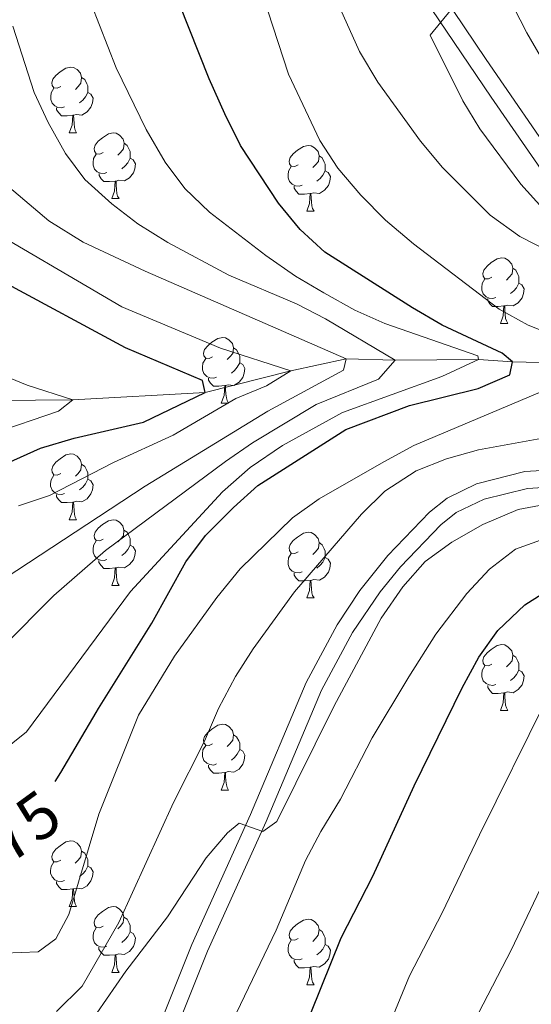
# Model space of a CAD drawing. Units: metres. Extents: x 585442 to 589935, y 4779470 to 4782497.
# Drawn here: x 587373 to 587451, y 4780803 to 4780954 of the extents above; entities that cross this region are included whole.
import ezdxf
from ezdxf.enums import TextEntityAlignment as Align

# ---------------------------------------------------------------- set-up
doc = ezdxf.new("R2010")
doc.units = ezdxf.units.M
doc.header["$MEASUREMENT"] = 0
doc.linetypes.add('DGN Style 3', pattern=[1147.6976, 819.784, -327.9136])
for name, color, linetype, lineweight in [('Nivel 11', 7, 'Continuous', 0), ('Nivel 21', 7, 'Continuous', 0), ('Nivel 36', 7, 'Continuous', 0), ('Nivel 4', 7, 'Continuous', 0), ('Nivel 41', 7, 'Continuous', 0), ('Nivel 5', 7, 'Continuous', 0), ('Nivel 61', 7, 'Continuous', 0), ('Nivel 63', 7, 'Continuous', 0)]:
    doc.layers.add(name, color=color, linetype=linetype, lineweight=lineweight)
doc.styles.add('Style-Helvetica-Narrow-Oblique', font='txt')

msp = doc.modelspace()

# ---------------------------------------------------------------- linework, layer by layer
at = {"layer": 'Nivel 11', "color": 142, "linetype": 'DGN Style 3', "lineweight": 13}
msp.add_polyline3d([(587479.02, 4780899.19, 685), (587462.3, 4780900.96, 680), (587448.05, 4780901.35, 675), (587442.83, 4780901.71, 670), (587430.12, 4780901.6, 665), (587422.64, 4780901.84, 660), (587414.18, 4780899.98, 655), (587401.14, 4780896.7, 650), (587380.9, 4780895.58, 645), (587364.95, 4780895.43, 640), (587339, 4780899.64, 635), (587311.82, 4780907.47, 630), (587294.47, 4780917.99, 628.75), (587291.67, 4780919.18, 628.64)], dxfattribs=at)
at = {"layer": 'Nivel 21', "color": 250, "linetype": 'DGN Style 3', "lineweight": 0}
for points in [[(587453.32, 4780929.38, 690.51), (587444.78, 4780941.71, 690.43), (587427.75, 4780966.9, 688.71), (587422.81, 4780974.95, 688.08), (587419.74, 4780981.53, 687.52), (587418.09, 4780986.24, 687.19), (587415.84, 4780996.19, 686.91), (587414.7, 4781009.23, 686.56), (587414.67, 4781014.22, 686.5), (587415.49, 4781023.3, 686.38), (587417.39, 4781033.24, 686.22), (587423.3, 4781054.93, 685.27), (587426.96, 4781074.56, 684.14), (587429.62, 4781090.77, 682.95), (587430.81, 4781115.7, 681.53), (587434.26, 4781161.49, 678.71), (587435.15, 4781191.42, 676.92), (587436.15, 4781200.64, 676.39), (587437.53, 4781209.1, 675.94), (587439.43, 4781218.07, 675.46)], [(587394.06, 4780799.95, 691.62), (587399.11, 4780812.49, 691.02), (587408.03, 4780832.31, 689.89), (587416.55, 4780852.44, 689.17), (587421.28, 4780861.24, 688.84), (587424.76, 4780866.48, 688.63), (587429, 4780871.81, 688.36), (587435.35, 4780878.45, 687.95), (587438.07, 4780880.59, 687.82), (587442.55, 4780882.76, 687.47), (587449.94, 4780884.63, 687.12), (587469.89, 4780885.91, 686.66)]]:
    msp.add_polyline3d(points, dxfattribs=at)
at = {"layer": 'Nivel 21', "color": 250, "linetype": 'Continuous', "lineweight": 0}
for points in [[(587455.37, 4780930.98, 690.51), (587444.02, 4780947.44, 690.22), (587427.21, 4780972.43, 688.38), (587425.13, 4780976.14, 688.08), (587422.16, 4780982.49, 687.52), (587420.09, 4780988.71, 687.11), (587418.42, 4780996.58, 686.91), (587417.3, 4781009.35, 686.56), (587417.27, 4781014.11, 686.5), (587418.07, 4781022.94, 686.38), (587419.92, 4781032.65, 686.22), (587425.84, 4781054.35, 685.27), (587429.5, 4781073.98, 684.14), (587432.21, 4781090.5, 682.95), (587433.39, 4781115.43, 681.54), (587436.86, 4781161.35, 678.71), (587437.75, 4781191.28, 676.92), (587438.73, 4781200.29, 676.39), (587440.09, 4781208.62, 675.94), (587441.95, 4781217.42, 675.46)], [(587396.59, 4780799.28, 691.61), (587401.5, 4780811.47, 691.02), (587410.41, 4780831.27, 689.89), (587418.89, 4780851.31, 689.17), (587423.63, 4780860.11, 688.83), (587427.86, 4780866.3, 688.58), (587430.95, 4780870.09, 688.36), (587437.1, 4780876.52, 687.95), (587439.45, 4780878.37, 687.82), (587443.71, 4780880.4, 687.46), (587450.34, 4780882.05, 687.12), (587470.29, 4780883.32, 686.66)]]:
    msp.add_polyline3d(points, dxfattribs=at)
at = {"layer": 'Nivel 36', "color": 92, "linetype": 'Continuous', "lineweight": 0}
for p, q in [((587380.38, 4780936.28), (587381.5, 4780936.28)), ((587386.85, 4780926.24), (587387.97, 4780926.24)), ((587416.62, 4780924.34), (587417.75, 4780924.34)), ((587446.2, 4780907.19), (587447.32, 4780907.19)), ((587403.56, 4780895.05), (587404.69, 4780895.05)), ((587380.37, 4780877.29), (587381.5, 4780877.29)), ((587386.85, 4780867.25), (587387.97, 4780867.25)), ((587416.62, 4780865.35), (587417.75, 4780865.35)), ((587446.2, 4780848.2), (587447.32, 4780848.2)), ((587403.56, 4780836.06), (587404.69, 4780836.06)), ((587380.37, 4780818.29), (587381.5, 4780818.29)), ((587386.85, 4780808.26), (587387.97, 4780808.26)), ((587416.62, 4780806.35), (587417.75, 4780806.35))]:
    msp.add_line(p, q, dxfattribs=at)
at = {"layer": 'Nivel 36', "color": 92, "linetype": 'Continuous', "lineweight": 0, "flags": 128}
for points in [[(587379.08, 4780943.34), (587378.55, 4780943.07), (587378.02, 4780943.13), (587377.75, 4780943.5), (587377.7, 4780943.92), (587377.86, 4780944.44), (587378.34, 4780945.04), (587378.97, 4780945.57), (587379.87, 4780946.15), (587380.62, 4780946.31), (587381.04, 4780946.26), (587381.57, 4780945.94), (587382.1, 4780945.36), (587382.26, 4780944.72), (587382.15, 4780943.87), (587381.73, 4780943.34), (587381.31, 4780942.91)], [(587382.26, 4780944.72), (587382.74, 4780944.4), (587383.05, 4780943.76), (587383.21, 4780943.44), (587383.21, 4780942.86), (587383.21, 4780942.44), (587382.84, 4780941.75), (587382.42, 4780941.27), (587381.94, 4780940.85)], [(587379.66, 4780940.26), (587379.24, 4780940.1), (587378.65, 4780940.16), (587378.18, 4780940.37), (587377.75, 4780940.79), (587377.54, 4780941.38), (587377.54, 4780941.8), (587377.59, 4780942.38), (587378.02, 4780943.07)], [(587383.21, 4780942.44), (587383.67, 4780942.19), (587384.01, 4780941.57), (587383.9, 4780940.85), (587383.69, 4780940.21), (587383.11, 4780939.47), (587382.31, 4780938.99), (587381.46, 4780939.09), (587381.03, 4780938.96)], [(587380.92, 4780938.96), (587380.03, 4780938.88), (587379.19, 4780938.88), (587378.76, 4780939.31), (587378.44, 4780939.78), (587378.44, 4780940.1)], [(587380.38, 4780936.28), (587380.81, 4780937.44), (587380.92, 4780938.96), (587381.03, 4780938.96), (587381.07, 4780938.38), (587381.1, 4780937.69), (587381.17, 4780937.08), (587381.29, 4780936.68), (587381.5, 4780936.28)], [(587385.55, 4780933.3), (587385.02, 4780933.04), (587384.49, 4780933.09), (587384.23, 4780933.46), (587384.17, 4780933.89), (587384.33, 4780934.41), (587384.81, 4780935), (587385.45, 4780935.53), (587386.35, 4780936.12), (587387.09, 4780936.28), (587387.52, 4780936.22), (587388.05, 4780935.91), (587388.58, 4780935.32), (587388.74, 4780934.68), (587388.63, 4780933.83), (587388.2, 4780933.3), (587387.78, 4780932.88)], [(587388.74, 4780934.68), (587389.21, 4780934.37), (587389.53, 4780933.73), (587389.69, 4780933.41), (587389.69, 4780932.83), (587389.69, 4780932.4), (587389.31, 4780931.71), (587388.89, 4780931.23), (587388.41, 4780930.81)], [(587415.32, 4780931.4), (587414.79, 4780931.13), (587414.26, 4780931.19), (587414, 4780931.56), (587413.94, 4780931.98), (587414.1, 4780932.5), (587414.58, 4780933.1), (587415.22, 4780933.63), (587416.12, 4780934.21), (587416.86, 4780934.37), (587417.29, 4780934.32), (587417.82, 4780934), (587418.35, 4780933.42), (587418.51, 4780932.78), (587418.4, 4780931.93), (587417.97, 4780931.4), (587417.55, 4780930.97)], [(587386.13, 4780930.22), (587385.71, 4780930.06), (587385.13, 4780930.12), (587384.65, 4780930.33), (587384.23, 4780930.76), (587384.01, 4780931.34), (587384.01, 4780931.76), (587384.07, 4780932.35), (587384.49, 4780933.04)], [(587389.69, 4780932.4), (587390.14, 4780932.15), (587390.49, 4780931.54), (587390.37, 4780930.81), (587390.17, 4780930.17), (587389.58, 4780929.43), (587388.79, 4780928.95), (587387.93, 4780929.06), (587387.51, 4780928.93)], [(587418.51, 4780932.78), (587418.98, 4780932.46), (587419.3, 4780931.82), (587419.46, 4780931.5), (587419.46, 4780930.92), (587419.46, 4780930.5), (587419.09, 4780929.81), (587418.67, 4780929.33), (587418.19, 4780928.91)], [(587415.91, 4780928.32), (587415.48, 4780928.16), (587414.9, 4780928.22), (587414.42, 4780928.43), (587414, 4780928.85), (587413.78, 4780929.44), (587413.78, 4780929.86), (587413.84, 4780930.44), (587414.26, 4780931.13)], [(587387.39, 4780928.93), (587386.51, 4780928.84), (587385.66, 4780928.84), (587385.23, 4780929.27), (587384.92, 4780929.75), (587384.92, 4780930.06)], [(587419.46, 4780930.5), (587419.91, 4780930.25), (587420.26, 4780929.63), (587420.15, 4780928.91), (587419.94, 4780928.27), (587419.35, 4780927.53), (587418.56, 4780927.05), (587417.71, 4780927.15), (587417.28, 4780927.02)], [(587386.85, 4780926.24), (587387.29, 4780927.4), (587387.39, 4780928.93), (587387.51, 4780928.93), (587387.54, 4780928.34), (587387.57, 4780927.66), (587387.65, 4780927.04), (587387.76, 4780926.64), (587387.97, 4780926.24)], [(587417.17, 4780927.02), (587416.28, 4780926.94), (587415.43, 4780926.94), (587415.01, 4780927.37), (587414.69, 4780927.84), (587414.69, 4780928.16)], [(587416.62, 4780924.34), (587417.06, 4780925.5), (587417.17, 4780927.02), (587417.28, 4780927.02), (587417.31, 4780926.44), (587417.35, 4780925.75), (587417.42, 4780925.14), (587417.53, 4780924.74), (587417.75, 4780924.34)], [(587444.9, 4780914.25), (587444.37, 4780913.99), (587443.84, 4780914.04), (587443.57, 4780914.41), (587443.52, 4780914.84), (587443.68, 4780915.36), (587444.16, 4780915.95), (587444.79, 4780916.48), (587445.69, 4780917.07), (587446.44, 4780917.23), (587446.86, 4780917.17), (587447.39, 4780916.86), (587447.92, 4780916.27), (587448.08, 4780915.63), (587447.97, 4780914.78), (587447.55, 4780914.25), (587447.13, 4780913.83)], [(587448.08, 4780915.63), (587448.56, 4780915.32), (587448.87, 4780914.68), (587449.03, 4780914.36), (587449.03, 4780913.78), (587449.03, 4780913.35), (587448.66, 4780912.66), (587448.24, 4780912.18), (587447.76, 4780911.76)], [(587445.48, 4780911.17), (587445.06, 4780911.01), (587444.47, 4780911.07), (587444, 4780911.28), (587443.57, 4780911.71), (587443.36, 4780912.29), (587443.36, 4780912.71), (587443.41, 4780913.3), (587443.84, 4780913.99)], [(587449.03, 4780913.35), (587449.49, 4780913.1), (587449.83, 4780912.49), (587449.72, 4780911.76), (587449.51, 4780911.12), (587448.93, 4780910.38), (587448.13, 4780909.9), (587447.28, 4780910.01), (587446.85, 4780909.88)], [(587446.74, 4780909.88), (587445.85, 4780909.79), (587445.01, 4780909.79), (587444.58, 4780910.22), (587444.26, 4780910.7), (587444.26, 4780911.01)], [(587446.2, 4780907.19), (587446.63, 4780908.35), (587446.74, 4780909.88), (587446.85, 4780909.88), (587446.89, 4780909.29), (587446.92, 4780908.61), (587446.99, 4780907.99), (587447.11, 4780907.59), (587447.32, 4780907.19)], [(587402.26, 4780902.11), (587401.73, 4780901.85), (587401.2, 4780901.9), (587400.94, 4780902.27), (587400.88, 4780902.7), (587401.04, 4780903.22), (587401.52, 4780903.81), (587402.16, 4780904.34), (587403.06, 4780904.93), (587403.8, 4780905.09), (587404.23, 4780905.03), (587404.76, 4780904.72), (587405.29, 4780904.13), (587405.45, 4780903.49), (587405.34, 4780902.64), (587404.91, 4780902.11), (587404.49, 4780901.69)], [(587405.45, 4780903.49), (587405.92, 4780903.18), (587406.24, 4780902.54), (587406.4, 4780902.22), (587406.4, 4780901.64), (587406.4, 4780901.21), (587406.03, 4780900.52), (587405.61, 4780900.04), (587405.13, 4780899.62)], [(587402.85, 4780899.03), (587402.42, 4780898.87), (587401.84, 4780898.93), (587401.36, 4780899.14), (587400.94, 4780899.57), (587400.72, 4780900.15), (587400.72, 4780900.57), (587400.78, 4780901.16), (587401.2, 4780901.85)], [(587406.4, 4780901.21), (587406.85, 4780900.96), (587407.2, 4780900.35), (587407.09, 4780899.62), (587406.88, 4780898.98), (587406.29, 4780898.24), (587405.5, 4780897.76), (587404.65, 4780897.87), (587404.22, 4780897.74)], [(587404.11, 4780897.74), (587403.22, 4780897.65), (587402.37, 4780897.65), (587401.95, 4780898.08), (587401.63, 4780898.56), (587401.63, 4780898.87)], [(587403.56, 4780895.05), (587404, 4780896.21), (587404.11, 4780897.74), (587404.22, 4780897.74), (587404.25, 4780897.15), (587404.29, 4780896.47), (587404.36, 4780895.85), (587404.47, 4780895.45), (587404.69, 4780895.05)], [(587379.07, 4780884.35), (587378.55, 4780884.08), (587378.01, 4780884.13), (587377.75, 4780884.51), (587377.69, 4780884.93), (587377.85, 4780885.45), (587378.33, 4780886.05), (587378.97, 4780886.57), (587379.87, 4780887.16), (587380.61, 4780887.32), (587381.04, 4780887.27), (587381.57, 4780886.95), (587382.1, 4780886.37), (587382.26, 4780885.73), (587382.15, 4780884.87), (587381.73, 4780884.35), (587381.31, 4780883.92)], [(587382.26, 4780885.73), (587382.73, 4780885.41), (587383.05, 4780884.77), (587383.21, 4780884.45), (587383.21, 4780883.87), (587383.21, 4780883.45), (587382.84, 4780882.75), (587382.42, 4780882.27), (587381.94, 4780881.85)], [(587379.66, 4780881.27), (587379.23, 4780881.11), (587378.65, 4780881.17), (587378.17, 4780881.37), (587377.75, 4780881.8), (587377.53, 4780882.39), (587377.53, 4780882.81), (587377.59, 4780883.39), (587378.01, 4780884.08)], [(587383.21, 4780883.45), (587383.67, 4780883.19), (587384.01, 4780882.58), (587383.9, 4780881.85), (587383.69, 4780881.21), (587383.11, 4780880.47), (587382.31, 4780879.99), (587381.46, 4780880.1), (587381.03, 4780879.97)], [(587380.92, 4780879.97), (587380.03, 4780879.89), (587379.19, 4780879.89), (587378.76, 4780880.31), (587378.44, 4780880.79), (587378.44, 4780881.11)], [(587380.37, 4780877.29), (587380.81, 4780878.45), (587380.92, 4780879.97), (587381.03, 4780879.97), (587381.07, 4780879.39), (587381.1, 4780878.7), (587381.17, 4780878.09), (587381.29, 4780877.69), (587381.5, 4780877.29)], [(587385.55, 4780874.31), (587385.02, 4780874.05), (587384.49, 4780874.1), (587384.23, 4780874.47), (587384.17, 4780874.89), (587384.33, 4780875.41), (587384.81, 4780876.01), (587385.45, 4780876.54), (587386.35, 4780877.13), (587387.09, 4780877.29), (587387.51, 4780877.23), (587388.05, 4780876.91), (587388.57, 4780876.33), (587388.73, 4780875.69), (587388.63, 4780874.84), (587388.2, 4780874.31), (587387.78, 4780873.89)], [(587388.73, 4780875.69), (587389.21, 4780875.37), (587389.53, 4780874.73), (587389.69, 4780874.41), (587389.69, 4780873.83), (587389.69, 4780873.41), (587389.31, 4780872.72), (587388.89, 4780872.24), (587388.41, 4780871.82)], [(587415.32, 4780872.41), (587414.79, 4780872.14), (587414.26, 4780872.19), (587414, 4780872.57), (587413.94, 4780872.99), (587414.1, 4780873.51), (587414.58, 4780874.11), (587415.22, 4780874.63), (587416.12, 4780875.22), (587416.86, 4780875.38), (587417.29, 4780875.33), (587417.82, 4780875.01), (587418.35, 4780874.43), (587418.51, 4780873.79), (587418.4, 4780872.93), (587417.97, 4780872.41), (587417.55, 4780871.98)], [(587386.13, 4780871.23), (587385.71, 4780871.07), (587385.13, 4780871.13), (587384.65, 4780871.34), (587384.23, 4780871.77), (587384.01, 4780872.35), (587384.01, 4780872.77), (587384.07, 4780873.35), (587384.49, 4780874.05)], [(587418.51, 4780873.79), (587418.98, 4780873.47), (587419.3, 4780872.83), (587419.46, 4780872.51), (587419.46, 4780871.93), (587419.46, 4780871.51), (587419.09, 4780870.81), (587418.67, 4780870.33), (587418.19, 4780869.91)], [(587389.69, 4780873.41), (587390.14, 4780873.16), (587390.49, 4780872.55), (587390.37, 4780871.82), (587390.17, 4780871.18), (587389.58, 4780870.44), (587388.79, 4780869.96), (587387.93, 4780870.07), (587387.51, 4780869.93)], [(587415.91, 4780869.33), (587415.48, 4780869.17), (587414.9, 4780869.23), (587414.42, 4780869.43), (587414, 4780869.86), (587413.78, 4780870.45), (587413.78, 4780870.87), (587413.84, 4780871.45), (587414.26, 4780872.14)], [(587387.39, 4780869.93), (587386.51, 4780869.85), (587385.66, 4780869.85), (587385.23, 4780870.28), (587384.91, 4780870.75), (587384.91, 4780871.07)], [(587419.46, 4780871.51), (587419.91, 4780871.25), (587420.26, 4780870.64), (587420.15, 4780869.91), (587419.94, 4780869.27), (587419.35, 4780868.53), (587418.56, 4780868.05), (587417.71, 4780868.16), (587417.28, 4780868.03)], [(587386.85, 4780867.25), (587387.29, 4780868.41), (587387.39, 4780869.93), (587387.51, 4780869.93), (587387.54, 4780869.35), (587387.57, 4780868.67), (587387.65, 4780868.05), (587387.76, 4780867.65), (587387.97, 4780867.25)], [(587417.17, 4780868.03), (587416.28, 4780867.95), (587415.43, 4780867.95), (587415.01, 4780868.37), (587414.69, 4780868.85), (587414.69, 4780869.17)], [(587416.62, 4780865.35), (587417.06, 4780866.51), (587417.17, 4780868.03), (587417.28, 4780868.03), (587417.31, 4780867.45), (587417.35, 4780866.76), (587417.42, 4780866.15), (587417.53, 4780865.75), (587417.75, 4780865.35)], [(587444.9, 4780855.26), (587444.37, 4780855), (587443.84, 4780855.05), (587443.57, 4780855.42), (587443.52, 4780855.85), (587443.68, 4780856.37), (587444.16, 4780856.96), (587444.79, 4780857.49), (587445.69, 4780858.08), (587446.44, 4780858.24), (587446.86, 4780858.18), (587447.39, 4780857.87), (587447.92, 4780857.28), (587448.08, 4780856.64), (587447.97, 4780855.79), (587447.55, 4780855.26), (587447.13, 4780854.84)], [(587448.08, 4780856.64), (587448.56, 4780856.33), (587448.87, 4780855.69), (587449.03, 4780855.37), (587449.03, 4780854.79), (587449.03, 4780854.36), (587448.66, 4780853.67), (587448.24, 4780853.19), (587447.76, 4780852.77)], [(587445.48, 4780852.18), (587445.06, 4780852.02), (587444.47, 4780852.08), (587444, 4780852.29), (587443.57, 4780852.72), (587443.36, 4780853.3), (587443.36, 4780853.72), (587443.41, 4780854.31), (587443.84, 4780855)], [(587449.03, 4780854.36), (587449.49, 4780854.11), (587449.83, 4780853.5), (587449.72, 4780852.77), (587449.51, 4780852.13), (587448.93, 4780851.39), (587448.13, 4780850.91), (587447.28, 4780851.02), (587446.85, 4780850.89)], [(587446.74, 4780850.89), (587445.85, 4780850.8), (587445.01, 4780850.8), (587444.58, 4780851.23), (587444.26, 4780851.71), (587444.26, 4780852.02)], [(587446.2, 4780848.2), (587446.63, 4780849.36), (587446.74, 4780850.89), (587446.85, 4780850.89), (587446.89, 4780850.3), (587446.92, 4780849.62), (587446.99, 4780849), (587447.11, 4780848.6), (587447.32, 4780848.2)], [(587402.26, 4780843.12), (587401.73, 4780842.86), (587401.2, 4780842.91), (587400.94, 4780843.28), (587400.88, 4780843.71), (587401.04, 4780844.23), (587401.52, 4780844.82), (587402.16, 4780845.35), (587403.06, 4780845.94), (587403.8, 4780846.1), (587404.23, 4780846.04), (587404.76, 4780845.73), (587405.29, 4780845.14), (587405.45, 4780844.5), (587405.34, 4780843.65), (587404.91, 4780843.12), (587404.49, 4780842.7)], [(587405.45, 4780844.5), (587405.92, 4780844.19), (587406.24, 4780843.55), (587406.4, 4780843.23), (587406.4, 4780842.65), (587406.4, 4780842.22), (587406.03, 4780841.53), (587405.61, 4780841.05), (587405.13, 4780840.63)], [(587402.85, 4780840.04), (587402.42, 4780839.88), (587401.84, 4780839.94), (587401.36, 4780840.15), (587400.94, 4780840.58), (587400.72, 4780841.16), (587400.72, 4780841.58), (587400.78, 4780842.17), (587401.2, 4780842.86)], [(587406.4, 4780842.22), (587406.85, 4780841.97), (587407.2, 4780841.36), (587407.09, 4780840.63), (587406.88, 4780839.99), (587406.29, 4780839.25), (587405.5, 4780838.77), (587404.65, 4780838.88), (587404.22, 4780838.75)], [(587404.11, 4780838.75), (587403.22, 4780838.66), (587402.37, 4780838.66), (587401.95, 4780839.09), (587401.63, 4780839.57), (587401.63, 4780839.88)], [(587403.56, 4780836.06), (587404, 4780837.22), (587404.11, 4780838.75), (587404.22, 4780838.75), (587404.25, 4780838.16), (587404.29, 4780837.48), (587404.36, 4780836.86), (587404.47, 4780836.46), (587404.69, 4780836.06)], [(587379.07, 4780825.35), (587378.54, 4780825.09), (587378.01, 4780825.14), (587377.75, 4780825.51), (587377.69, 4780825.94), (587377.85, 4780826.46), (587378.33, 4780827.05), (587378.97, 4780827.58), (587379.87, 4780828.17), (587380.61, 4780828.33), (587381.04, 4780828.27), (587381.57, 4780827.96), (587382.1, 4780827.37), (587382.26, 4780826.73), (587382.15, 4780825.88), (587381.72, 4780825.35), (587381.3, 4780824.93)], [(587382.26, 4780826.73), (587382.73, 4780826.42), (587383.05, 4780825.78), (587383.21, 4780825.46), (587383.21, 4780824.88), (587383.21, 4780824.45), (587382.84, 4780823.76), (587382.42, 4780823.28), (587381.94, 4780822.86)], [(587379.66, 4780822.27), (587379.23, 4780822.11), (587378.65, 4780822.17), (587378.17, 4780822.38), (587377.75, 4780822.81), (587377.53, 4780823.39), (587377.53, 4780823.81), (587377.59, 4780824.4), (587378.01, 4780825.09)], [(587383.21, 4780824.45), (587383.66, 4780824.2), (587384.01, 4780823.59), (587383.9, 4780822.86), (587383.69, 4780822.22), (587383.1, 4780821.48), (587382.31, 4780821), (587381.46, 4780821.11), (587381.03, 4780820.98)], [(587380.92, 4780820.98), (587380.03, 4780820.89), (587379.18, 4780820.89), (587378.76, 4780821.32), (587378.44, 4780821.8), (587378.44, 4780822.11)], [(587380.37, 4780818.29), (587380.81, 4780819.45), (587380.92, 4780820.98), (587381.03, 4780820.98), (587381.06, 4780820.39), (587381.1, 4780819.71), (587381.17, 4780819.09), (587381.28, 4780818.69), (587381.5, 4780818.29)], [(587385.55, 4780815.32), (587385.02, 4780815.05), (587384.49, 4780815.11), (587384.22, 4780815.48), (587384.17, 4780815.9), (587384.33, 4780816.42), (587384.81, 4780817.02), (587385.44, 4780817.55), (587386.34, 4780818.13), (587387.09, 4780818.29), (587387.51, 4780818.24), (587388.04, 4780817.92), (587388.57, 4780817.34), (587388.73, 4780816.7), (587388.62, 4780815.85), (587388.2, 4780815.32), (587387.78, 4780814.89)], [(587388.73, 4780816.7), (587389.21, 4780816.38), (587389.52, 4780815.74), (587389.68, 4780815.42), (587389.68, 4780814.84), (587389.68, 4780814.42), (587389.31, 4780813.73), (587388.89, 4780813.25), (587388.41, 4780812.83)], [(587386.13, 4780812.24), (587385.71, 4780812.08), (587385.12, 4780812.14), (587384.65, 4780812.35), (587384.22, 4780812.77), (587384.01, 4780813.36), (587384.01, 4780813.78), (587384.06, 4780814.36), (587384.49, 4780815.05)], [(587415.32, 4780813.41), (587414.79, 4780813.15), (587414.26, 4780813.2), (587413.99, 4780813.57), (587413.94, 4780814), (587414.1, 4780814.52), (587414.58, 4780815.11), (587415.21, 4780815.64), (587416.11, 4780816.23), (587416.86, 4780816.39), (587417.29, 4780816.33), (587417.81, 4780816.02), (587418.35, 4780815.43), (587418.51, 4780814.79), (587418.39, 4780813.94), (587417.97, 4780813.41), (587417.55, 4780812.99)], [(587389.68, 4780814.42), (587390.14, 4780814.17), (587390.48, 4780813.55), (587390.37, 4780812.83), (587390.16, 4780812.19), (587389.58, 4780811.45), (587388.78, 4780810.97), (587387.93, 4780811.07), (587387.5, 4780810.94)], [(587418.51, 4780814.79), (587418.98, 4780814.48), (587419.29, 4780813.84), (587419.45, 4780813.52), (587419.45, 4780812.94), (587419.45, 4780812.51), (587419.09, 4780811.82), (587418.67, 4780811.34), (587418.19, 4780810.92)], [(587387.39, 4780810.94), (587386.5, 4780810.86), (587385.66, 4780810.86), (587385.23, 4780811.29), (587384.91, 4780811.76), (587384.91, 4780812.08)], [(587415.91, 4780810.33), (587415.48, 4780810.17), (587414.89, 4780810.23), (587414.42, 4780810.44), (587413.99, 4780810.87), (587413.78, 4780811.45), (587413.78, 4780811.87), (587413.83, 4780812.46), (587414.26, 4780813.15)], [(587419.45, 4780812.51), (587419.91, 4780812.26), (587420.25, 4780811.65), (587420.15, 4780810.92), (587419.93, 4780810.28), (587419.35, 4780809.54), (587418.55, 4780809.06), (587417.71, 4780809.17), (587417.27, 4780809.04)], [(587386.85, 4780808.26), (587387.28, 4780809.42), (587387.39, 4780810.94), (587387.5, 4780810.94), (587387.54, 4780810.36), (587387.57, 4780809.67), (587387.64, 4780809.06), (587387.76, 4780808.66), (587387.97, 4780808.26)], [(587417.17, 4780809.04), (587416.27, 4780808.95), (587415.43, 4780808.95), (587415.01, 4780809.38), (587414.69, 4780809.86), (587414.69, 4780810.17)], [(587416.62, 4780806.35), (587417.05, 4780807.51), (587417.17, 4780809.04), (587417.27, 4780809.04), (587417.31, 4780808.45), (587417.35, 4780807.77), (587417.41, 4780807.15), (587417.53, 4780806.75), (587417.75, 4780806.35)]]:
    msp.add_lwpolyline(points, dxfattribs=at)
at = {"layer": 'Nivel 4', "color": 36, "linetype": 'Continuous', "lineweight": 30, "flags": 128}
for points, elevation in [([(587378.2, 4780837.38), (587379.11, 4780838.72), (587384.46, 4780847.87), (587384.82, 4780848.49), (587393, 4780861.53), (587398.18, 4780870.85), (587401.17, 4780874.86), (587405.43, 4780879.17), (587409.18, 4780882.48), (587422.58, 4780891.02), (587432.32, 4780894.72), (587442.78, 4780897.31), (587447.64, 4780899.36), (587448.05, 4780901.35), (587446.46, 4780902.7), (587437.31, 4780906.97), (587432.76, 4780909.58), (587419.39, 4780918.09), (587415.65, 4780921.52), (587412.3, 4780925.57), (587406.51, 4780934.33), (587404.14, 4780939.2), (587401.74, 4780944.53), (587394.17, 4780963.62)], 675), ([(587361.83, 4780880.36), (587366.95, 4780883.26), (587371.4, 4780886.13), (587371.89, 4780886.35), (587375.96, 4780888.18), (587381.11, 4780889.74), (587391.72, 4780892.18), (587401.14, 4780896.7), (587400.73, 4780898.51), (587388.95, 4780903.48), (587370.26, 4780913.54), (587360.36, 4780918.39), (587356.08, 4780920.98), (587352.03, 4780924.03), (587347.88, 4780928.1), (587345.17, 4780932.31), (587337.26, 4780947.48), (587335.32, 4780952.34), (587332.52, 4780961.97)], 650), ([(587408.64, 4780765.61), (587409.08, 4780767.01), (587409.08, 4780770.34), (587409.08, 4780777.87), (587409.77, 4780782.82), (587411.59, 4780788.76), (587415.8, 4780798.37), (587421.88, 4780813.55), (587426.73, 4780822.92), (587433.03, 4780836.72), (587440.35, 4780851.63), (587442.92, 4780856.32), (587445.78, 4780860.41), (587449.94, 4780864.29), (587454.68, 4780867.28)], 700)]:
    msp.add_lwpolyline(points, dxfattribs=dict(at, elevation=elevation))
at = {"layer": 'Nivel 5', "color": 36, "linetype": 'Continuous', "lineweight": 0, "flags": 128}
for points, elevation in [([(587455.8, 4780941.99), (587450.25, 4780951.51), (587445.08, 4780961.58), (587438.8, 4780976.16), (587435.36, 4780985.94), (587434.11, 4780991.09), (587433.01, 4780996.58), (587432.81, 4781001.77), (587432.85, 4781012.64), (587433.38, 4781023.13), (587434.59, 4781034.08), (587437.04, 4781044.91), (587438.56, 4781050.3), (587445.63, 4781069.93), (587451.56, 4781089.6)], 695), ([(587452.66, 4780924.76), (587449.3, 4780928.46), (587443.05, 4780936.87), (587440.47, 4780941.16), (587435.48, 4780951.16), (587438.75, 4780955.16), (587438.87, 4780955.79), (587438.05, 4780958.66), (587433.05, 4780967.75), (587426.39, 4780982.11), (587424.65, 4780986.83), (587423.32, 4780991.76), (587422.63, 4780997.05), (587422.37, 4781002.98), (587422.41, 4781013.07), (587422.75, 4781018.39), (587425.17, 4781034.8), (587427.57, 4781045.45)], 690), ([(587293.31, 4780856.69), (587298.22, 4780857.6), (587308.79, 4780860.22), (587314.33, 4780861.15), (587325.12, 4780862.11), (587348.47, 4780861.54), (587358.75, 4780862.68), (587364.34, 4780864.89), (587368.77, 4780867.21), (587391.97, 4780882.42), (587410.69, 4780893.84), (587422.23, 4780900.08), (587422.64, 4780901.84), (587391.94, 4780915.17), (587382.49, 4780919.63), (587377.23, 4780922.88), (587368.85, 4780929.9), (587365.47, 4780933.59), (587362.51, 4780937.9), (587357.47, 4780947.41), (587356.01, 4780952.19), (587352.82, 4780973.58)], 660), ([(587292.06, 4780880.08), (587302.9, 4780882.39), (587313.44, 4780884.09), (587318.43, 4780884.02), (587338.39, 4780882.42), (587343.66, 4780882.31), (587348.64, 4780882.7), (587353.92, 4780884.13), (587368.54, 4780890.38), (587378.73, 4780893.82), (587380.9, 4780895.58), (587373.93, 4780897.8), (587368.71, 4780899.96), (587364.31, 4780902.33), (587328.1, 4780926.28), (587324.55, 4780929.82), (587321.26, 4780939.08), (587319.94, 4780944.18), (587316.97, 4780959.79)], 645), ([(587455.09, 4780905.11), (587450.45, 4780906.96), (587446.02, 4780909.39), (587432.94, 4780919.33), (587428.66, 4780922.95), (587424.91, 4780926.76), (587421.39, 4780930.91), (587418.65, 4780935.1), (587413.82, 4780945.2), (587409.11, 4780959.77)], 680), ([(587453.62, 4780918.19), (587449.17, 4780920.47), (587444.65, 4780923.7), (587437.38, 4780930.98), (587434.02, 4780935.03), (587427.5, 4780944.01), (587424.66, 4780948.69), (587420.37, 4780958.32)], 685), ([(587369.61, 4780841.59), (587373.85, 4780844.95), (587389.7, 4780866.35), (587403.75, 4780881.55), (587407.99, 4780885.26), (587412.93, 4780888.62), (587422.11, 4780893.62), (587437.28, 4780899.13), (587442.83, 4780901.71), (587442.73, 4780902.29), (587428.55, 4780907.2), (587423.98, 4780909.24), (587419.23, 4780911.88), (587414.92, 4780914.41), (587410.4, 4780917.57), (587401.77, 4780924.16), (587398.02, 4780927.79), (587395.02, 4780931.79), (587392.09, 4780936.8), (587387.52, 4780946.17), (587383.72, 4780955.95)], 670), ([(587370.19, 4780857.86), (587378.03, 4780865.71), (587385.89, 4780872.57), (587404.25, 4780886.18), (587408.36, 4780889.02), (587418.06, 4780894.86), (587427.6, 4780898.73), (587430.12, 4780901.6), (587419.51, 4780907.92), (587415.06, 4780910.2), (587404.75, 4780914.58), (587395.43, 4780919.55), (587390.86, 4780922.42), (587386.87, 4780925.43), (587382.77, 4780929.14), (587379.79, 4780933.15), (587377.14, 4780937.87), (587375.04, 4780942.41), (587371.78, 4780952.53)], 665), ([(587372.61, 4780879.38), (587377.35, 4780880.99), (587387.13, 4780886.02), (587396.23, 4780890.16), (587405.81, 4780895.75), (587410.49, 4780897.69), (587414.18, 4780899.98), (587403.45, 4780903.43), (587388.4, 4780909.74), (587365.1, 4780923.35)], 655), ([(587292.8, 4780817.42), (587298.12, 4780818.89), (587314.9, 4780821.76), (587324.86, 4780822.76), (587329.97, 4780822.93), (587340.98, 4780822.91), (587346.88, 4780822.44), (587351.71, 4780821.1), (587365.51, 4780812.5), (587370.43, 4780811.21), (587375.65, 4780811.39), (587378.34, 4780813.39), (587380.33, 4780817.08), (587384.87, 4780832.39), (587390.96, 4780847.49), (587396.44, 4780856.47), (587402.89, 4780865.42), (587406.45, 4780869.81), (587414.47, 4780877.55), (587418.55, 4780880.45), (587428.4, 4780886.11), (587432.97, 4780888.58), (587462.3, 4780900.96)], 680), ([(587378.42, 4780802.29), (587382.33, 4780806.14), (587387.94, 4780815.87), (587396.29, 4780834.18), (587401.03, 4780843.53), (587403.14, 4780848.51), (587405.77, 4780853.37), (587408.46, 4780857.59), (587414.78, 4780866.27), (587425.01, 4780878.11), (587428.56, 4780881.63), (587433.33, 4780884.73), (587437.96, 4780886.59), (587442.83, 4780887.95), (587453.47, 4780889.85)], 685), ([(587383.09, 4780799.89), (587388.99, 4780808.45), (587395.37, 4780816.71), (587401.28, 4780825.74), (587404.51, 4780829.55), (587406.31, 4780831.01), (587409.94, 4780829.73), (587412.05, 4780831.25), (587420.82, 4780848.89), (587428.01, 4780862.27), (587431.28, 4780867.05), (587434.73, 4780870.92), (587438.79, 4780873.85), (587443.53, 4780876.55), (587448.9, 4780878.84), (587453.81, 4780879.78)], 690), ([(587405.31, 4780800.81), (587411.97, 4780814.71), (587416.45, 4780825.33), (587418.77, 4780829.76), (587421.77, 4780834.65), (587426.62, 4780844.02), (587432.21, 4780853.32), (587436.33, 4780859.84), (587441.07, 4780866.05), (587444.52, 4780869.75), (587448.49, 4780872.77), (587453.58, 4780874.6)], 695), ([(587422.97, 4780785.03), (587432.32, 4780807.73), (587437.3, 4780817.34), (587442.99, 4780829.23), (587453.11, 4780849.67)], 705), ([(587442.84, 4780802.05), (587447.87, 4780811.77), (587453.18, 4780822.88)], 710)]:
    msp.add_lwpolyline(points, dxfattribs=dict(at, elevation=elevation))
at = {"layer": 'Nivel 61', "color": 250, "linetype": 'Continuous', "lineweight": 0}
msp.add_3dface([(586366.92, 4779875.13), (586337.55, 4782188.73), (589723.4, 4782232.5), (589753.92, 4779918.91)], dxfattribs=at)
at = {"layer": 'Nivel 63', "color": 7, "linetype": 'Continuous', "lineweight": 0}
msp.add_3dface([(585480.67, 4779469.8), (585442.31, 4782439.56), (589896.83, 4782497.14), (589935.22, 4779527.37)], dxfattribs=at)

# ---------------------------------------------------------------- texts
at = {"layer": 'Nivel 41', "color": 27, "linetype": 'Continuous', "lineweight": 0, "style": 'Style-Helvetica-Narrow-Oblique'}
msp.add_text('675', height=7, rotation=36, dxfattribs=at).set_placement((587371.34, 4780829, 675), align=Align.MIDDLE_CENTER)

doc.saveas('drawing.dxf')
